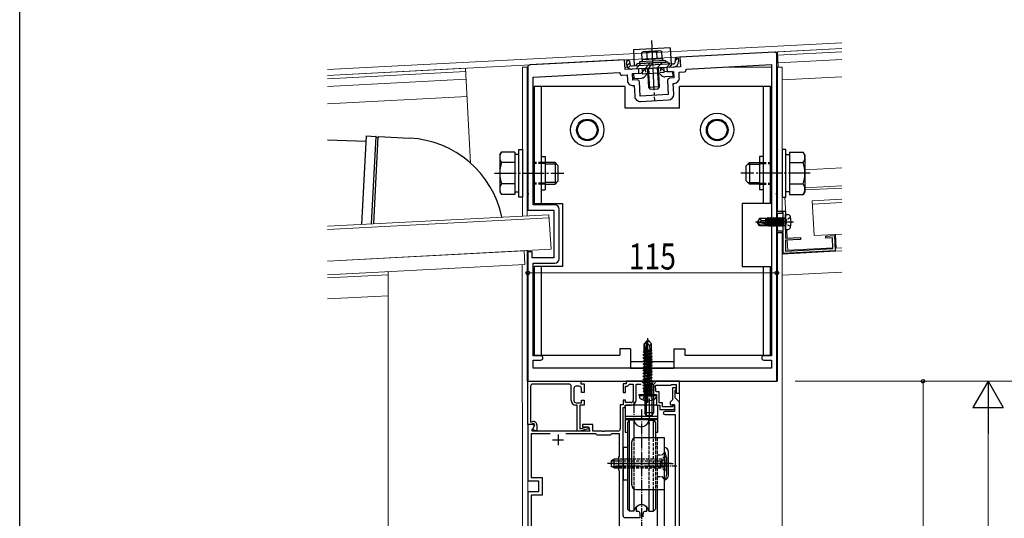
# Model space of a CAD drawing. Extents: x 0 to 990, y 0 to 1602.
# Drawn here: x 0 to 455, y 946 to 1176 of the extents above; entities that cross this region are included whole.
import ezdxf

# ---------------------------------------------------------------- set-up
doc = ezdxf.new("R2010")
doc.units = 0
doc.linetypes.add('YCENTER_1', pattern=[13, 10, -1, 1, -1])
doc.linetypes.add('YHIDDEN_1', pattern=[4, 3, -1])
for name, color, linetype, lineweight in [('YKK_11', 7, 'CONTINUOUS', 30), ('YKK_12', 2, 'CONTINUOUS', 13), ('YKK_13', 4, 'CONTINUOUS', 30), ('YKK_D', 6, 'CONTINUOUS', 13)]:
    doc.layers.add(name, color=color, linetype=linetype, lineweight=lineweight)
doc.layers.add('YKK_ZWAK', color=7, linetype='CONTINUOUS')
doc.styles.add('text-b', font='extslim2.shx', dxfattribs={"width": 0.8, "bigfont": 'extfont2.shx'})

msp = doc.modelspace()

# ---------------------------------------------------------------- linework, layer by layer
at = {"layer": 'YKK_11', "linetype": 'ByBlock', "lineweight": -2, "ltscale": 0.5}
for p, q in [((348.53, 1161.08), (304.86, 1158.79)), ((349.58, 1096.09), (349.58, 1160.08)), ((279.3, 1157.45), (235.53, 1155.16)), ((279.53, 1152.96), (279.3, 1157.45)), ((304.86, 1158.79), (305.1, 1154.3)), ((307.66, 1153.23), (347.08, 1155.29)), ((347.08, 1155.29), (347.08, 1020.93)), ((347.08, 1155.29), (347.08, 1020.93)), ((234.58, 1154.16), (234.58, 1096.09)), ((237.08, 1149.53), (277.1, 1151.63)), ((277.1, 1151.63), (277.13, 1151.13)), ((277.97, 1150.37), (280.46, 1150.5)), ((285.83, 1153.29), (279.53, 1152.96)), ((280.46, 1150.5), (280.6, 1148)), ((282.93, 1151.13), (285.93, 1151.29)), ((283.09, 1148.14), (282.93, 1151.13)), ((285.93, 1151.29), (285.83, 1153.29)), ((305.1, 1154.3), (298.81, 1153.97)), ((298.81, 1153.97), (298.91, 1151.97)), ((298.91, 1151.97), (301.91, 1152.13)), ((301.91, 1152.13), (302.07, 1149.13)), ((304.43, 1151.76), (306.93, 1151.89)), ((304.56, 1149.26), (304.43, 1151.76)), ((307.68, 1152.73), (307.66, 1153.23)), ((237.08, 1090.63), (237.08, 1149.53)), ((285.09, 1148.24), (283.09, 1148.14)), ((283.22, 1145.64), (283.72, 1145.67)), ((283.72, 1145.67), (283.98, 1140.67)), ((286.48, 1140.8), (286.14, 1147.29)), ((299.12, 1147.97), (299.46, 1141.48)), ((302.07, 1149.13), (300.07, 1149.03)), ((301.7, 1146.61), (302.2, 1146.63)), ((301.96, 1141.61), (301.7, 1146.61)), ((299.46, 1141.48), (286.48, 1140.8)), ((286.61, 1138.31), (299.59, 1138.99)), ((234.58, 1096.09), (234.7, 1095.91)), ((234.7, 1095.91), (234.7, 1095.36)), ((349.46, 1095.91), (349.58, 1096.09)), ((349.46, 1095.36), (349.46, 1095.91)), ((234.7, 1095.36), (234.58, 1095.18)), ((234.58, 1095.18), (234.58, 1088.13)), ((349.58, 1095.18), (349.46, 1095.36)), ((349.58, 1083.09), (349.58, 1095.18)), ((234.58, 1088.13), (246.58, 1088.13)), ((247.08, 1090.63), (237.08, 1090.63)), ((246.58, 1088.13), (246.58, 1066.13)), ((249.08, 1065.63), (249.08, 1088.63)), ((349.58, 1086.63), (349.58, 1087.63)), ((349.58, 1087.63), (353.58, 1087.63)), ((351.81, 1086.63), (349.58, 1086.63)), ((352.38, 1086.96), (351.81, 1086.63)), ((352.58, 1086.85), (352.38, 1086.96)), ((352.58, 1078.42), (352.58, 1086.85)), ((353.58, 1087.63), (353.58, 1083.09)), ((349.46, 1082.91), (349.58, 1083.09)), ((349.46, 1082.36), (349.46, 1082.91)), ((349.58, 1082.18), (349.46, 1082.36)), ((349.58, 1009.13), (349.58, 1082.18)), ((353.58, 1083.09), (353.46, 1082.91)), ((353.46, 1082.91), (353.46, 1082.36)), ((353.46, 1082.36), (353.58, 1082.18)), ((353.58, 1082.18), (353.58, 1075.2)), ((349.58, 1077.63), (349.58, 1078.63)), ((349.58, 1078.63), (351.81, 1078.63)), ((352.58, 1077.63), (349.58, 1077.63)), ((351.81, 1078.63), (352.38, 1078.3)), ((352.38, 1078.3), (352.58, 1078.42)), ((352.58, 1068.13), (352.58, 1077.63)), ((353.58, 1075.2), (360.58, 1075.56)), ((360.58, 1074.56), (353.58, 1074.19)), ((353.58, 1074.19), (353.58, 1069.19)), ((360.58, 1075.56), (360.58, 1074.56)), ((372.19, 1076.17), (376.18, 1076.38)), ((372.24, 1075.17), (372.19, 1076.17)), ((375.24, 1075.33), (372.24, 1075.17)), ((375.5, 1070.34), (375.24, 1075.33)), ((376.18, 1076.38), (376.55, 1069.39)), ((236.58, 1068.93), (234.58, 1068.93)), ((234.58, 1068.93), (234.58, 1009.13)), ((236.58, 1066.13), (236.58, 1068.93)), ((376.55, 1069.39), (352.58, 1068.13)), ((353.58, 1069.19), (375.5, 1070.34)), ((246.58, 1066.13), (236.58, 1066.13)), ((237.08, 1020.93), (237.08, 1063.63)), ((237.08, 1063.63), (247.08, 1063.63)), ((240.58, 1020.93), (237.08, 1020.93)), ((237.08, 1015.13), (237.08, 1018.93)), ((237.08, 1018.93), (240.58, 1018.93)), ((347.08, 1020.93), (343.58, 1020.93)), ((343.58, 1018.93), (347.08, 1018.93)), ((347.08, 1018.93), (347.08, 1015.13)), ((347.08, 1015.13), (237.08, 1015.13)), ((234.58, 1009.13), (349.58, 1009.13)), ((234.68, 1009.13), (259.08, 1009.13)), ((234.68, 989.13), (234.68, 1009.13)), ((235.88, 1006.83), (235.88, 990.22)), ((253.68, 1007.83), (236.88, 1007.83)), ((254.68, 1000.23), (254.68, 1006.83)), ((255.88, 1005.83), (255.88, 1000.23)), ((258.38, 1006.83), (256.88, 1006.83)), ((259.08, 1009.13), (259.08, 1007.93)), ((259.08, 1007.93), (260.58, 1007.93)), ((259.38, 1003.93), (259.38, 1005.83)), ((260.58, 1007.93), (260.58, 1003.93)), ((280.08, 1007.93), (278.58, 1007.93)), ((278.58, 1007.93), (278.58, 1003.93)), ((279.78, 1003.93), (279.78, 1006.93)), ((279.78, 1006.93), (280.6, 1006.93)), ((290.12, 1009.13), (280.08, 1009.13)), ((280.08, 1009.13), (280.08, 1007.93)), ((280.6, 1006.93), (281.09, 1007.33)), ((281.09, 1007.33), (281.58, 1007.73)), ((281.58, 1007.73), (283.28, 1007.73)), ((283.28, 1007.73), (283.28, 1000.33)), ((284.58, 1000.33), (284.58, 1007.83)), ((284.58, 1007.83), (286.9, 1007.83)), ((290.31, 1009.01), (290.12, 1009.13)), ((290.86, 1009.01), (290.31, 1009.01)), ((291.04, 1009.13), (290.86, 1009.01)), ((304.58, 1009.13), (291.04, 1009.13)), ((293.42, 1006.6), (293.87, 1007.33)), ((293.87, 1007.33), (300.58, 1007.33)), ((300.58, 1007.33), (300.88, 1007.63)), ((300.88, 1007.63), (303.08, 1007.63)), ((303.08, 1006.13), (301.38, 1006.13)), ((301.38, 1006.13), (301.38, 1000.53)), ((302.58, 1004.93), (302.78, 1005.13)), ((302.58, 1001.53), (302.58, 1004.93)), ((302.78, 1005.13), (303.08, 1005.43)), ((303.08, 1007.63), (303.08, 1003.63)), ((303.08, 1005.43), (303.08, 1006.13)), ((304.58, 1003.63), (304.58, 1009.13)), ((260.58, 1003.93), (259.38, 1003.93)), ((259.38, 999.23), (259.38, 1000.43)), ((259.38, 1000.43), (260.58, 1000.43)), ((260.58, 1000.43), (260.58, 998.13)), ((278.58, 1003.93), (279.78, 1003.93)), ((279.78, 1000.43), (278.58, 1000.43)), ((278.58, 1000.43), (278.58, 998.33)), ((279.78, 999.33), (279.78, 1000.43)), ((292.13, 1003.03), (293.98, 1003.03)), ((294.03, 1004.23), (293.73, 1004.58)), ((293.98, 1003.03), (293.98, 998.03)), ((295.18, 1004.23), (294.03, 1004.23)), ((295.18, 999.23), (295.18, 1004.23)), ((301.38, 1000.53), (300.38, 999.53)), ((304.58, 999.53), (302.58, 1001.53)), ((303.08, 1003.63), (304.58, 1003.63)), ((257.38, 998.13), (256.78, 998.13)), ((256.88, 999.23), (259.38, 999.23)), ((257.38, 986.13), (257.38, 998.13)), ((260.58, 998.13), (258.58, 998.13)), ((258.58, 998.13), (258.58, 987.16)), ((278.58, 998.33), (277.28, 998.33)), ((277.28, 998.33), (277.28, 987.13)), ((278.58, 971.59), (278.58, 997.03)), ((278.58, 997.03), (279.58, 997.03)), ((279.58, 997.03), (279.58, 998.03)), ((279.58, 998.03), (282.28, 998.03)), ((282.28, 999.33), (279.78, 999.33)), ((293.98, 998.03), (295.58, 998.03)), ((296.78, 999.23), (295.18, 999.23)), ((295.58, 998.03), (295.58, 996.13)), ((295.58, 996.13), (302.38, 996.13)), ((296.78, 997.33), (296.78, 999.23)), ((301.38, 997.33), (296.78, 997.33)), ((300.38, 999.53), (300.38, 998.33)), ((300.38, 998.33), (302.38, 998.33)), ((302.38, 998.33), (301.38, 998.33)), ((301.38, 998.33), (301.38, 997.33)), ((302.38, 998.33), (302.38, 995.23)), ((302.38, 996.13), (302.38, 998.33)), ((304.58, 836.63), (304.58, 999.53)), ((302.38, 995.23), (297.89, 995.23)), ((297.89, 993.73), (302.58, 993.73)), ((302.58, 993.73), (302.58, 854.3)), ((237.29, 989.13), (234.58, 989.13)), ((234.58, 989.13), (234.58, 963.13)), ((235.68, 989.13), (234.68, 989.13)), ((237.37, 989.58), (235.68, 989.13)), ((235.88, 990.22), (236.89, 990.49)), ((236.41, 986.47), (237.62, 988.57)), ((236.86, 987.25), (237.85, 988.96)), ((237.78, 986.33), (236.86, 987.25)), ((237.62, 988.57), (237.29, 989.13)), ((237.85, 988.96), (237.37, 989.58)), ((238.78, 989.04), (238.78, 986.33)), ((258.58, 987.16), (262.15, 988.12)), ((262.41, 987.15), (258.62, 986.13)), ((264.58, 989.13), (259.78, 989.13)), ((259.78, 989.13), (259.78, 988.13)), ((259.78, 988.13), (262.65, 988.13)), ((262.15, 988.12), (262.78, 987.63)), ((262.78, 987.63), (262.41, 987.15)), ((262.65, 988.13), (263.18, 986.13)), ((264.58, 986.13), (264.58, 989.13)), ((244.95, 984.93), (236.18, 984.93)), ((244.95, 984.93), (236.18, 984.93)), ((236.18, 984.93), (236.18, 964.73)), ((236.61, 986.13), (236.41, 986.47)), ((263.18, 986.13), (236.61, 986.13)), ((238.78, 986.33), (237.78, 986.33)), ((265.98, 984.93), (252.21, 984.93)), ((258.62, 986.13), (257.38, 986.13)), ((269.12, 986.13), (264.58, 986.13)), ((266.58, 984.33), (265.98, 984.93)), ((272.58, 984.33), (266.58, 984.33)), ((269.31, 986.01), (269.12, 986.13)), ((269.86, 986.01), (269.31, 986.01)), ((270.04, 986.13), (269.86, 986.01)), ((276.28, 986.13), (270.04, 986.13)), ((273.18, 984.93), (272.58, 984.33)), ((276.98, 984.93), (273.18, 984.93)), ((276.98, 974.53), (276.98, 984.93)), ((276.58, 974.13), (276.98, 974.53)), ((276.58, 968.13), (276.58, 974.13)), ((278.46, 971.41), (278.58, 971.59)), ((278.46, 970.86), (278.46, 971.41)), ((278.58, 970.68), (278.46, 970.86)), ((278.58, 947.13), (278.58, 970.68)), ((236.18, 964.73), (241.18, 964.73)), ((241.18, 964.73), (241.18, 956.53)), ((276.98, 967.73), (276.58, 968.13)), ((276.98, 941.33), (276.98, 967.73)), ((234.58, 963.13), (239.58, 963.13)), ((239.58, 963.13), (239.58, 958.13)), ((239.58, 958.13), (234.58, 958.13)), ((234.58, 958.13), (234.58, 834.13)), ((241.18, 956.53), (236.18, 956.53)), ((236.18, 956.53), (236.18, 852.33)), ((284.64, 950.87), (284.58, 950.7)), ((284.58, 950.7), (284.58, 949.13)), ((289.58, 950.7), (289.53, 950.87)), ((289.58, 949.13), (289.58, 950.7)), ((286.33, 946.13), (279.58, 946.13)), ((284.58, 949.13), (285.33, 949.13)), ((286.33, 948.13), (286.33, 946.13)), ((287.83, 946.63), (287.83, 948.13)), ((288.83, 949.13), (289.58, 949.13))]:
    msp.add_line(p, q, dxfattribs=at)
at = {"layer": 'YKK_11'}
for p, q in [((304.28, 1009.13), (280.28, 1009.13)), ((304.28, 1009.13), (280.28, 1009.13)), ((288.31, 1003.03), (289.03, 1003.03)), ((288.31, 1003.03), (289.03, 1003.03)), ((292.13, 1003.03), (292.78, 1003.03)), ((292.13, 1003.03), (292.78, 1003.03)), ((279.58, 997.33), (279.58, 997.73)), ((279.88, 998.03), (282.28, 998.03))]:
    msp.add_line(p, q, dxfattribs=at)
at = {"layer": 'YKK_11', "ltscale": 0.5}
for p, q in [((288.08, 1005.13), (293.08, 1005.13)), ((290.58, 1007.63), (290.58, 1002.63)), ((246.08, 982.13), (251.08, 982.13)), ((248.58, 984.63), (248.58, 979.63))]:
    msp.add_line(p, q, dxfattribs=at)
at = {"layer": 'YKK_11', "linetype": 'ByBlock', "lineweight": -2, "ltscale": 0.5}
for centre, radius, start, end in [((348.58, 1160.08), 1, 0, 93), ((235.58, 1154.16), 1, 93, 180), ((277.93, 1151.17), 0.8, 183, 273), ((306.89, 1152.69), 0.8, 273, 3), ((283.09, 1148.14), 2.5, 183, 273), ((285.14, 1147.24), 1, 3, 93), ((300.12, 1148.03), 1, 93, 183), ((302.07, 1149.13), 2.5, 273, 3), ((299.46, 1141.48), 2.5, 273, 3), ((286.48, 1140.8), 2.5, 183, 273), ((247.08, 1088.63), 2, 0, 90), ((247.08, 1065.63), 2, 270, 360), ((240.58, 1019.93), 1, 270, 90), ((343.58, 1019.93), 1, 90, 270), ((236.88, 1006.83), 1, 90, 180), ((253.68, 1006.83), 1, 0, 90), ((256.88, 1005.83), 1, 90, 180), ((258.38, 1005.83), 1, 0, 90), ((290.58, 1005.13), 3.2, 350.1291, 27.3522), ((256.78, 1000.23), 2.1, 180, 270), ((256.88, 1000.23), 1, 180, 270), ((282.28, 1000.33), 1, 270, 360), ((282.28, 1000.33), 2.3, 270, 360), ((297.89, 994.48), 0.75, 90, 270), ((237.28, 989.04), 1.5, 359.9995, 104.99), ((276.28, 987.13), 1, 270, 360), ((287.08, 949.13), 3, 35.431, 144.569), ((279.58, 947.13), 1, 180, 270), ((285.33, 948.13), 1, 0, 90), ((288.83, 948.13), 1, 90, 180)]:
    msp.add_arc(centre, radius, start, end, dxfattribs=at)
at = {"layer": 'YKK_11'}
msp.add_arc((279.88, 997.73), 0.3, 90, 180, dxfattribs=at)
at = {"layer": 'YKK_12'}
for p, q in [((142.08, 1152.96), (379.58, 1165.41)), ((142.08, 1150.26), (379.58, 1162.71)), ((379.58, 1162.71), (349.84, 1161.15)), ((349.84, 1161.15), (350.2, 1154.13)), ((379.58, 1161.2), (349.91, 1159.65)), ((379.58, 1157.7), (350.1, 1156.15)), ((205.91, 1153.6), (142.08, 1150.26)), ((205.99, 1152.11), (142.08, 1148.76)), ((208.21, 1109.78), (205.91, 1153.6)), ((232.08, 1085.38), (232.08, 1154.13)), ((232.08, 1154.13), (234.58, 1154.13)), ((234.28, 1085.5), (234.28, 1154.13)), ((279.47, 1154.13), (280.69, 1154.13)), ((324.93, 1154.13), (347.08, 1154.13)), ((349.58, 1154.13), (352.08, 1154.13)), ((349.88, 1154.13), (349.88, 1087.63)), ((352.08, 1154.13), (352.08, 1087.63)), ((206.18, 1148.61), (142.08, 1145.25)), ((352.08, 1148.25), (379.58, 1149.69)), ((142.08, 1137.24), (206.59, 1140.62)), ((352.08, 1106.11), (352.08, 1097.79)), ((362.48, 1106.73), (379.58, 1107.63)), ((379.58, 1099.32), (362.48, 1098.42)), ((379.58, 1098.32), (362.48, 1097.42)), ((353.35, 1094.13), (353.77, 1086.12)), ((365.96, 1092.4), (379.58, 1093.11)), ((365.96, 1092.4), (366.79, 1076.42)), ((366.03, 1090.9), (379.58, 1091.61)), ((349.88, 1086.63), (349.88, 1078.63)), ((142.08, 1080.66), (244.37, 1086.02)), ((142.08, 1079.16), (244.46, 1084.53)), ((244.37, 1086.02), (245.34, 1070.05)), ((349.88, 1077.63), (349.88, 1009.13)), ((352.08, 1077.63), (352.08, 643.13)), ((354.13, 1079.18), (354.34, 1075.24)), ((354.39, 1074.24), (354.63, 1069.57)), ((366.79, 1076.42), (379.58, 1077.09)), ((376.65, 1076.93), (379.58, 1077.09)), ((376.99, 1070.54), (376.65, 1076.93)), ((142.08, 1064.64), (245.34, 1070.05)), ((142.08, 1064.64), (232.86, 1069.4)), ((233.19, 1063.01), (232.86, 1069.4)), ((234.28, 1009.13), (234.28, 1069.48)), ((352.08, 1067.84), (379.58, 1069.28)), ((375.48, 1070.66), (354.63, 1069.57)), ((376.98, 1070.74), (376.48, 1070.72)), ((376.48, 1070.62), (376.98, 1070.64)), ((376.99, 1070.54), (379.58, 1070.68)), ((142.08, 1058.23), (233.19, 1063.01)), ((170.24, 643.13), (170.08, 1059.7)), ((232.2, 643.13), (232.06, 1062.95)), ((352.08, 1058.12), (379.58, 1059.56)), ((142.08, 1056.83), (170.08, 1058.3)), ((170.08, 1048.58), (142.08, 1047.12)), ((234.28, 1009.13), (349.88, 1009.13)), ((234.58, 1009.13), (304.58, 1009.13)), ((234.58, 1009.13), (234.58, 643.13)), ((304.58, 1009.13), (304.58, 833.63))]:
    msp.add_line(p, q, dxfattribs=at)
at = {"layer": 'YKK_13', "linetype": 'YCENTER_1'}
for p, q in [((291.65, 1166.41), (293.09, 1138.95)), ((286.15, 1156.61), (286.19, 1155.81)), ((298.14, 1157.24), (298.18, 1156.44)), ((219.18, 1105.13), (251.18, 1105.13)), ((364.98, 1105.13), (332.98, 1105.13)), ((290.58, 1014.13), (290.58, 988.13))]:
    msp.add_line(p, q, dxfattribs=at)
at = {"layer": 'YKK_13'}
for p, q in [((300.33, 1163.06), (283.36, 1162.17)), ((283.36, 1162.17), (283.75, 1154.68)), ((287.91, 1161.21), (287.31, 1160.82)), ((287.48, 1157.68), (287.31, 1160.82)), ((295.9, 1161.62), (287.91, 1161.21)), ((289.79, 1157.8), (289.62, 1160.94)), ((294.4, 1158.04), (294.23, 1161.18)), ((295.9, 1161.62), (296.54, 1161.3)), ((296.7, 1158.16), (296.54, 1161.3)), ((300.33, 1163.06), (300.73, 1155.57)), ((281.62, 1157.07), (280.12, 1156.99)), ((280.12, 1156.99), (280.2, 1155.49)), ((280.39, 1154.66), (281.67, 1156.08)), ((280.98, 1153.81), (281.98, 1154.93)), ((281.62, 1157.07), (281.7, 1155.57)), ((301.73, 1155.62), (282.75, 1154.63)), ((284.78, 1155.29), (284.25, 1154.71)), ((284.48, 1153.22), (286.84, 1155.84)), ((285.82, 1155.79), (298.56, 1156.46)), ((287.48, 1157.68), (296.7, 1158.16)), ((288.72, 1153.44), (291.08, 1156.06)), ((290.13, 1153.51), (292.49, 1156.14)), ((294.36, 1153.73), (296.73, 1156.36)), ((298.6, 1153.96), (300.02, 1155.53)), ((299.64, 1156.07), (300.23, 1155.54)), ((300.01, 1154.03), (301.43, 1155.61)), ((304.09, 1158.25), (302.59, 1158.17)), ((302.59, 1158.17), (302.67, 1156.67)), ((302.66, 1156.96), (303.8, 1158.23)), ((304.09, 1158.25), (304.17, 1156.75)), ((301.8, 1154.12), (282.83, 1153.13)), ((283.43, 1151.16), (286.93, 1151.34)), ((283.43, 1151.16), (283.55, 1148.86)), ((288.82, 1153.44), (286.93, 1151.34)), ((287.32, 1153.36), (297.31, 1153.89)), ((287.32, 1153.36), (287.38, 1152.37)), ((288.64, 1149.8), (289.89, 1151.2)), ((289.39, 1151.17), (295.48, 1151.49)), ((289.82, 1153.5), (290.28, 1144.71)), ((290.25, 1153.52), (290.73, 1144.3)), ((294.38, 1153.73), (294.87, 1144.52)), ((294.81, 1153.76), (295.27, 1144.97)), ((296.38, 1150.21), (294.98, 1151.46)), ((295.81, 1153.81), (297.91, 1151.92)), ((297.31, 1153.89), (297.36, 1152.89)), ((301.41, 1152.1), (297.91, 1151.92)), ((301.41, 1152.1), (301.53, 1149.8)), ((283.55, 1148.86), (287.05, 1149.04)), ((301.53, 1149.8), (298.03, 1149.62)), ((237.58, 1145.13), (237.58, 1091.13)), ((279.58, 1145.13), (237.58, 1145.13)), ((240.78, 1145.13), (240.78, 1091.13)), ((279.58, 1135.13), (279.58, 1145.13)), ((295.27, 1144.97), (290.28, 1144.71)), ((290.28, 1144.71), (291.23, 1143.86)), ((294.42, 1144.02), (291.23, 1143.86)), ((295.27, 1144.97), (294.42, 1144.02)), ((346.58, 1145.13), (304.58, 1145.13)), ((304.58, 1135.13), (304.58, 1145.13)), ((343.38, 1091.13), (343.38, 1145.13)), ((346.58, 1091.13), (346.58, 1145.13)), ((304.58, 1135.13), (279.58, 1135.13)), ((142.08, 1120.63), (159.96, 1120.01)), ((157.94, 1081.5), (160.08, 1122.4)), ((160.08, 1122.4), (164.4, 1122.17)), ((165.74, 1122.1), (180.05, 1121.35)), ((221.68, 1113.63), (222.44, 1114.95)), ((228.68, 1114.95), (222.44, 1114.95)), ((228.68, 1114.95), (228.68, 1095.32)), ((230.48, 1094.13), (230.48, 1116.13)), ((230.48, 1116.13), (232.08, 1116.13)), ((232.08, 1116.13), (232.08, 1094.13)), ((353.68, 1116.13), (352.08, 1116.13)), ((352.08, 1116.13), (352.08, 1094.13)), ((353.68, 1094.13), (353.68, 1116.13)), ((355.48, 1114.95), (361.72, 1114.95)), ((355.48, 1114.95), (355.48, 1095.32)), ((362.48, 1113.63), (361.72, 1114.95)), ((221.68, 1113.63), (221.68, 1096.63)), ((228.68, 1110.04), (222.44, 1110.04)), ((230.48, 1113.73), (228.68, 1113.73)), ((228.68, 1113.73), (228.68, 1096.53)), ((230.48, 1096.53), (230.48, 1113.73)), ((240.78, 1112.83), (242.58, 1112.83)), ((242.58, 1112.83), (242.58, 1097.43)), ((247.18, 1110.13), (242.58, 1110.13)), ((247.99, 1109.32), (242.58, 1109.32)), ((247.18, 1110.13), (247.18, 1100.13)), ((247.18, 1110.13), (248.68, 1108.63)), ((336.98, 1110.13), (335.48, 1108.63)), ((336.17, 1109.32), (341.58, 1109.32)), ((336.98, 1110.13), (341.58, 1110.13)), ((336.98, 1110.13), (336.98, 1100.13)), ((343.38, 1112.83), (341.58, 1112.83)), ((341.58, 1112.83), (341.58, 1097.43)), ((353.68, 1113.73), (355.48, 1113.73)), ((353.68, 1096.53), (353.68, 1113.73)), ((355.48, 1113.73), (355.48, 1096.53)), ((355.48, 1110.04), (361.72, 1110.04)), ((362.48, 1113.63), (362.48, 1096.63)), ((248.68, 1101.63), (248.68, 1108.63)), ((335.48, 1101.63), (335.48, 1108.63)), ((228.68, 1100.23), (222.44, 1100.23)), ((247.99, 1100.94), (242.58, 1100.94)), ((247.18, 1100.13), (248.68, 1101.63)), ((336.98, 1100.13), (335.48, 1101.63)), ((336.17, 1100.94), (341.58, 1100.94)), ((355.48, 1100.23), (361.72, 1100.23)), ((221.68, 1096.63), (222.44, 1095.32)), ((228.68, 1096.53), (230.48, 1096.53)), ((240.78, 1097.43), (242.58, 1097.43)), ((242.58, 1100.13), (247.18, 1100.13)), ((341.58, 1100.13), (336.98, 1100.13)), ((343.38, 1097.43), (341.58, 1097.43)), ((355.48, 1096.53), (353.68, 1096.53)), ((362.48, 1096.63), (361.72, 1095.32)), ((228.68, 1095.32), (222.44, 1095.32)), ((232.08, 1094.13), (230.48, 1094.13)), ((237.58, 1091.13), (250.58, 1091.13)), ((250.58, 1091.13), (250.58, 1062.13)), ((346.58, 1091.13), (333.58, 1091.13)), ((333.58, 1091.13), (333.58, 1062.13)), ((352.08, 1094.13), (353.68, 1094.13)), ((355.48, 1095.32), (361.72, 1095.32)), ((341.63, 1084.33), (340.58, 1082.78)), ((340.58, 1082.48), (340.58, 1082.78)), ((340.58, 1082.78), (340.58, 1082.48)), ((342.09, 1082.63), (340.58, 1082.78)), ((342.09, 1082.63), (340.58, 1082.63)), ((341.63, 1080.93), (340.58, 1082.48)), ((340.94, 1082.48), (340.58, 1082.48)), ((346.19, 1081.29), (340.94, 1082.48)), ((341.79, 1081.23), (340.94, 1082.48)), ((344.48, 1084.33), (341.63, 1084.33)), ((342.48, 1083.33), (341.63, 1084.33)), ((341.98, 1082.63), (342.48, 1083.33)), ((346.09, 1081.72), (342.09, 1082.63)), ((342.48, 1083.33), (344.48, 1083.53)), ((344.48, 1082.09), (344.48, 1084.33)), ((344.48, 1084.23), (344.88, 1084.23)), ((345.09, 1084.61), (344.88, 1084.23)), ((345.39, 1081.88), (344.88, 1084.23)), ((345.09, 1084.61), (345.58, 1081.84)), ((345.27, 1084.61), (345.09, 1084.61)), ((345.27, 1084.61), (345.49, 1084.23)), ((345.77, 1081.8), (345.27, 1084.61)), ((345.49, 1084.23), (346.03, 1081.74)), ((345.49, 1084.23), (345.58, 1084.23)), ((345.79, 1084.61), (345.58, 1084.23)), ((346.13, 1081.71), (345.58, 1084.23)), ((345.97, 1084.61), (345.79, 1084.61)), ((345.79, 1084.61), (346.49, 1080.65)), ((345.97, 1084.61), (346.19, 1084.23)), ((346.67, 1080.65), (345.97, 1084.61)), ((346.19, 1084.23), (346.28, 1084.23)), ((346.19, 1084.23), (346.89, 1081.03)), ((346.49, 1084.61), (346.28, 1084.23)), ((346.98, 1081.03), (346.28, 1084.23)), ((346.67, 1084.61), (346.49, 1084.61)), ((346.49, 1084.61), (347.19, 1080.65)), ((346.67, 1084.61), (346.89, 1084.23)), ((347.37, 1080.65), (346.67, 1084.61)), ((346.89, 1084.23), (346.98, 1084.23)), ((346.89, 1084.23), (347.59, 1081.03)), ((347.19, 1084.61), (346.98, 1084.23)), ((347.68, 1081.03), (346.98, 1084.23)), ((347.37, 1084.61), (347.19, 1084.61)), ((347.19, 1084.61), (347.89, 1080.65)), ((347.37, 1084.61), (347.59, 1084.23)), ((348.07, 1080.65), (347.37, 1084.61)), ((347.59, 1084.23), (347.68, 1084.23)), ((347.59, 1084.23), (348.29, 1081.03)), ((347.89, 1084.61), (347.68, 1084.23)), ((348.38, 1081.03), (347.68, 1084.23)), ((348.07, 1084.61), (347.89, 1084.61)), ((347.89, 1084.61), (348.59, 1080.65)), ((348.07, 1084.61), (348.29, 1084.23)), ((348.77, 1080.65), (348.07, 1084.61)), ((348.29, 1084.23), (348.38, 1084.23)), ((348.29, 1084.23), (348.99, 1081.03)), ((348.59, 1084.61), (348.38, 1084.23)), ((349.08, 1081.03), (348.38, 1084.23)), ((348.77, 1084.61), (348.59, 1084.61)), ((348.59, 1084.61), (349.29, 1080.65)), ((348.77, 1084.61), (348.99, 1084.23)), ((349.47, 1080.65), (348.77, 1084.61)), ((348.99, 1084.23), (349.08, 1084.23)), ((348.99, 1084.23), (349.69, 1081.03)), ((349.29, 1084.61), (349.08, 1084.23)), ((349.78, 1081.03), (349.08, 1084.23)), ((349.47, 1084.61), (349.29, 1084.61)), ((349.29, 1084.61), (349.99, 1080.65)), ((349.47, 1084.61), (349.69, 1084.23)), ((350.17, 1080.65), (349.47, 1084.61)), ((349.69, 1084.23), (349.78, 1084.23)), ((349.69, 1084.23), (350.39, 1081.03)), ((349.99, 1084.61), (349.78, 1084.23)), ((350.48, 1081.03), (349.78, 1084.23)), ((350.17, 1084.61), (349.99, 1084.61)), ((349.99, 1084.61), (350.69, 1080.65)), ((350.17, 1084.61), (350.39, 1084.23)), ((350.87, 1080.65), (350.17, 1084.61)), ((350.39, 1084.23), (350.48, 1084.23)), ((350.39, 1084.23), (351.09, 1081.03)), ((350.69, 1084.61), (350.48, 1084.23)), ((351.18, 1081.03), (350.48, 1084.23)), ((350.87, 1084.61), (350.69, 1084.61)), ((350.69, 1084.61), (351.39, 1080.65)), ((351.57, 1080.65), (350.87, 1084.61)), ((350.87, 1084.61), (351.09, 1084.23)), ((351.09, 1084.23), (351.79, 1081.03)), ((351.09, 1084.23), (351.18, 1084.23)), ((351.39, 1084.61), (351.18, 1084.23)), ((351.88, 1081.03), (351.18, 1084.23)), ((351.39, 1084.61), (352.09, 1080.65)), ((351.57, 1084.61), (351.39, 1084.61)), ((352.27, 1080.65), (351.57, 1084.61)), ((351.57, 1084.61), (351.79, 1084.23)), ((351.79, 1084.23), (352.49, 1081.03)), ((351.79, 1084.23), (351.88, 1084.23)), ((352.09, 1084.61), (351.88, 1084.23)), ((352.58, 1081.03), (351.88, 1084.23)), ((352.09, 1084.61), (352.79, 1080.65)), ((352.27, 1084.61), (352.09, 1084.61)), ((352.88, 1081.15), (352.27, 1084.61)), ((352.27, 1084.61), (352.49, 1084.23)), ((352.49, 1084.23), (352.88, 1082.43)), ((352.49, 1084.23), (352.58, 1084.23)), ((352.79, 1084.61), (352.58, 1084.23)), ((352.88, 1082.83), (352.58, 1084.23)), ((352.88, 1084.61), (352.79, 1084.61)), ((352.79, 1084.61), (352.88, 1084.12)), ((352.88, 1080.65), (352.88, 1084.61)), ((353.08, 1084.36), (352.88, 1084.36)), ((353.58, 1086.13), (354.7, 1086.04)), ((353.58, 1079.13), (353.58, 1086.13)), ((341.63, 1080.93), (341.79, 1081.23)), ((344.48, 1080.93), (341.63, 1080.93)), ((346.03, 1081.23), (341.79, 1081.23)), ((344.48, 1080.93), (344.48, 1081.23)), ((344.48, 1081.03), (345.58, 1081.03)), ((345.58, 1081.03), (345.53, 1081.23)), ((345.79, 1080.65), (345.58, 1081.03)), ((345.69, 1081.23), (345.79, 1080.65)), ((345.97, 1080.65), (345.79, 1080.65)), ((345.97, 1080.65), (345.87, 1081.23)), ((345.97, 1080.65), (346.19, 1081.03)), ((346.14, 1081.26), (346.19, 1081.03)), ((346.19, 1081.03), (346.28, 1081.03)), ((346.28, 1081.03), (346.21, 1081.31)), ((346.49, 1080.65), (346.28, 1081.03)), ((346.67, 1080.65), (346.49, 1080.65)), ((346.67, 1080.65), (346.89, 1081.03)), ((346.89, 1081.03), (346.98, 1081.03)), ((347.19, 1080.65), (346.98, 1081.03)), ((347.37, 1080.65), (347.19, 1080.65)), ((347.37, 1080.65), (347.59, 1081.03)), ((347.59, 1081.03), (347.68, 1081.03)), ((347.89, 1080.65), (347.68, 1081.03)), ((348.07, 1080.65), (347.89, 1080.65)), ((348.07, 1080.65), (348.29, 1081.03)), ((348.29, 1081.03), (348.38, 1081.03)), ((348.59, 1080.65), (348.38, 1081.03)), ((348.77, 1080.65), (348.59, 1080.65)), ((348.77, 1080.65), (348.99, 1081.03)), ((348.99, 1081.03), (349.08, 1081.03)), ((349.29, 1080.65), (349.08, 1081.03)), ((349.47, 1080.65), (349.29, 1080.65)), ((349.47, 1080.65), (349.69, 1081.03)), ((349.69, 1081.03), (349.78, 1081.03)), ((349.99, 1080.65), (349.78, 1081.03)), ((350.17, 1080.65), (349.99, 1080.65)), ((350.17, 1080.65), (350.39, 1081.03)), ((350.39, 1081.03), (350.48, 1081.03)), ((350.69, 1080.65), (350.48, 1081.03)), ((350.87, 1080.65), (350.69, 1080.65)), ((350.87, 1080.65), (351.09, 1081.03)), ((351.09, 1081.03), (351.18, 1081.03)), ((351.39, 1080.65), (351.18, 1081.03)), ((351.57, 1080.65), (351.39, 1080.65)), ((351.57, 1080.65), (351.79, 1081.03)), ((351.79, 1081.03), (351.88, 1081.03)), ((352.09, 1080.65), (351.88, 1081.03)), ((352.27, 1080.65), (352.09, 1080.65)), ((352.27, 1080.65), (352.49, 1081.03)), ((352.49, 1081.03), (352.58, 1081.03)), ((352.79, 1080.65), (352.58, 1081.03)), ((352.88, 1080.65), (352.79, 1080.65)), ((353.08, 1080.9), (352.88, 1080.9)), ((353.58, 1079.13), (354.7, 1079.23)), ((237.58, 1062.13), (237.58, 1021.13)), ((250.58, 1062.13), (237.58, 1062.13)), ((240.78, 1062.13), (240.78, 1021.13)), ((333.58, 1062.13), (346.58, 1062.13)), ((343.38, 1021.13), (343.38, 1062.13)), ((346.58, 1021.13), (346.58, 1062.13)), ((289.83, 1028.03), (288.28, 1026.48)), ((288.58, 1026.36), (289.83, 1027.61)), ((288.65, 1021.91), (289.83, 1027.61)), ((290.13, 1028.03), (289.83, 1028.03)), ((289.83, 1027.61), (289.83, 1028.03)), ((289.98, 999.13), (289.98, 1029.03)), ((289.98, 1026.41), (289.98, 1028.03)), ((289.98, 1026.41), (290.13, 1028.03)), ((290.13, 1028.03), (291.68, 1026.48)), ((282.08, 1024.13), (277.08, 1024.13)), ((277.08, 1024.13), (277.08, 1021.13)), ((282.08, 1024.13), (282.08, 1015.13)), ((287.98, 1022.74), (288.43, 1023)), ((287.98, 1022.74), (288.28, 1022.91)), ((288.28, 1022.91), (288.28, 1026.48)), ((288.28, 1026.48), (288.58, 1026.36)), ((288.28, 1023.63), (288.58, 1023.63)), ((288.43, 1023), (288.58, 1023.03)), ((288.58, 1022.08), (288.58, 1026.36)), ((289.07, 1022.03), (289.98, 1026.41)), ((289.16, 1022.43), (291.53, 1022.97)), ((289.22, 1022.73), (291.88, 1023.17)), ((289.27, 1022.99), (291.68, 1023.46)), ((289.32, 1023.2), (291.23, 1023.63)), ((289.41, 1023.63), (291.68, 1023.63)), ((289.98, 1026.41), (290.72, 1025.68)), ((290.72, 1025.68), (291.68, 1026.48)), ((290.72, 1025.68), (290.88, 1023.63)), ((291.88, 1023.17), (291.53, 1022.97)), ((291.53, 1022.3), (291.53, 1022.97)), ((291.68, 1023.28), (291.68, 1026.48)), ((291.88, 1023.17), (291.68, 1023.28)), ((302.08, 1024.13), (302.08, 1015.13)), ((302.08, 1024.13), (307.08, 1024.13)), ((307.08, 1024.13), (307.08, 1021.13)), ((237.58, 1021.13), (277.08, 1021.13)), ((282.08, 1018.33), (302.08, 1018.33)), ((292.08, 1021.98), (287.88, 1021.28)), ((287.88, 1021.18), (292.08, 1021.88)), ((287.88, 1021.28), (288.43, 1021.6)), ((287.88, 1021.18), (287.88, 1021.28)), ((287.88, 1021.18), (288.43, 1020.87)), ((292.08, 1020.58), (287.88, 1019.88)), ((287.88, 1019.78), (292.08, 1020.48)), ((287.88, 1019.88), (288.43, 1020.2)), ((287.88, 1019.78), (287.88, 1019.88)), ((287.88, 1019.78), (288.43, 1019.47)), ((292.08, 1019.18), (287.88, 1018.48)), ((287.88, 1018.38), (292.08, 1019.08)), ((287.88, 1018.48), (288.43, 1018.8)), ((287.88, 1018.38), (287.88, 1018.48)), ((287.88, 1018.38), (288.43, 1018.07)), ((287.98, 1022.74), (288.58, 1022.86)), ((287.98, 1022.53), (287.98, 1022.74)), ((287.98, 1022.53), (288.58, 1022.62)), ((287.98, 1022.53), (288.43, 1022.27)), ((291.53, 1022.3), (288.43, 1021.6)), ((288.43, 1022.27), (288.58, 1022.3)), ((288.43, 1021.6), (288.43, 1022.27)), ((288.43, 1020.87), (291.53, 1021.57)), ((291.53, 1020.9), (288.43, 1020.2)), ((288.43, 1020.2), (288.43, 1020.87)), ((288.43, 1019.47), (291.53, 1020.17)), ((291.53, 1019.5), (288.43, 1018.8)), ((288.43, 1018.8), (288.43, 1019.47)), ((288.43, 1018.07), (291.53, 1018.77)), ((292.08, 1021.98), (291.53, 1022.3)), ((292.08, 1021.88), (291.53, 1021.57)), ((291.53, 1020.9), (291.53, 1021.57)), ((292.08, 1020.58), (291.53, 1020.9)), ((292.08, 1020.48), (291.53, 1020.17)), ((291.53, 1019.5), (291.53, 1020.17)), ((292.08, 1019.18), (291.53, 1019.5)), ((292.08, 1019.08), (291.53, 1018.77)), ((291.53, 1018.1), (291.53, 1018.77)), ((292.08, 1021.88), (292.08, 1021.98)), ((292.08, 1020.48), (292.08, 1020.58)), ((292.08, 1019.08), (292.08, 1019.18)), ((307.08, 1021.13), (346.58, 1021.13)), ((282.08, 1015.13), (302.08, 1015.13)), ((292.08, 1017.78), (287.88, 1017.08)), ((287.88, 1016.98), (292.08, 1017.68)), ((287.88, 1017.08), (288.43, 1017.4)), ((287.88, 1016.98), (287.88, 1017.08)), ((287.88, 1016.98), (288.43, 1016.67)), ((292.08, 1016.38), (287.88, 1015.68)), ((287.88, 1015.58), (292.08, 1016.28)), ((287.88, 1015.68), (288.43, 1016)), ((287.88, 1015.58), (287.88, 1015.68)), ((287.88, 1015.58), (288.43, 1015.27)), ((292.08, 1014.98), (287.88, 1014.28)), ((287.88, 1014.18), (292.08, 1014.88)), ((287.88, 1014.28), (288.43, 1014.6)), ((287.88, 1014.18), (287.88, 1014.28)), ((287.88, 1014.18), (288.43, 1013.87)), ((291.53, 1018.1), (288.43, 1017.4)), ((288.43, 1017.4), (288.43, 1018.07)), ((288.43, 1016.67), (291.53, 1017.37)), ((291.53, 1016.7), (288.43, 1016)), ((288.43, 1016), (288.43, 1016.67)), ((288.43, 1015.27), (291.53, 1015.97)), ((291.53, 1015.3), (288.43, 1014.6)), ((288.43, 1014.6), (288.43, 1015.27)), ((288.43, 1013.87), (291.53, 1014.57)), ((291.53, 1013.9), (288.43, 1013.2)), ((288.43, 1013.2), (288.43, 1013.87)), ((292.08, 1017.78), (291.53, 1018.1)), ((292.08, 1017.68), (291.53, 1017.37)), ((291.53, 1016.7), (291.53, 1017.37)), ((292.08, 1016.38), (291.53, 1016.7)), ((292.08, 1016.28), (291.53, 1015.97)), ((291.53, 1015.3), (291.53, 1015.97)), ((292.08, 1014.98), (291.53, 1015.3)), ((292.08, 1014.88), (291.53, 1014.57)), ((291.53, 1013.9), (291.53, 1014.57)), ((292.08, 1013.58), (291.53, 1013.9)), ((292.08, 1017.68), (292.08, 1017.78)), ((292.08, 1016.28), (292.08, 1016.38)), ((292.08, 1014.88), (292.08, 1014.98)), ((292.08, 1013.58), (287.88, 1012.88)), ((287.88, 1012.78), (292.08, 1013.48)), ((287.88, 1012.88), (288.43, 1013.2)), ((287.88, 1012.78), (287.88, 1012.88)), ((287.88, 1012.78), (288.43, 1012.47)), ((287.88, 1011.48), (292.08, 1012.18)), ((292.08, 1012.08), (287.88, 1011.38)), ((287.88, 1011.48), (288.43, 1011.8)), ((287.88, 1011.38), (287.88, 1011.48)), ((287.88, 1011.38), (288.43, 1011.07)), ((287.88, 1010.08), (292.08, 1010.78)), ((292.08, 1010.68), (287.88, 1009.98)), ((287.88, 1010.08), (288.43, 1010.4)), ((287.88, 1009.98), (287.88, 1010.08)), ((287.88, 1009.98), (288.43, 1009.67)), ((287.88, 1008.68), (292.08, 1009.38)), ((292.08, 1009.28), (287.88, 1008.58)), ((288.43, 1012.47), (291.53, 1013.17)), ((288.43, 1011.8), (291.53, 1012.5)), ((288.43, 1011.8), (288.43, 1012.47)), ((288.43, 1011.07), (291.53, 1011.77)), ((288.43, 1010.4), (291.53, 1011.1)), ((288.43, 1010.4), (288.43, 1011.07)), ((288.43, 1009.67), (291.53, 1010.37)), ((288.43, 1009), (291.53, 1009.7)), ((288.43, 1009), (288.43, 1009.67)), ((292.08, 1013.48), (291.53, 1013.17)), ((291.53, 1012.5), (291.53, 1013.17)), ((292.08, 1012.18), (291.53, 1012.5)), ((292.08, 1012.08), (291.53, 1011.77)), ((291.53, 1011.1), (291.53, 1011.77)), ((292.08, 1010.78), (291.53, 1011.1)), ((292.08, 1010.68), (291.53, 1010.37)), ((291.53, 1009.7), (291.53, 1010.37)), ((292.08, 1009.38), (291.53, 1009.7)), ((292.08, 1009.28), (291.53, 1008.97)), ((292.08, 1013.48), (292.08, 1013.58)), ((292.08, 1012.08), (292.08, 1012.18)), ((292.08, 1010.68), (292.08, 1010.78)), ((292.08, 1009.28), (292.08, 1009.38)), ((294.08, 1009.13), (287.08, 1009.13)), ((287.08, 1009.13), (288.58, 1007.63)), ((287.88, 1008.68), (288.43, 1009)), ((287.88, 1008.58), (287.88, 1008.68)), ((287.88, 1008.58), (288.43, 1008.27)), ((287.88, 1007.28), (292.08, 1007.98)), ((292.08, 1007.88), (287.88, 1007.18)), ((287.88, 1007.28), (288.43, 1007.6)), ((287.88, 1007.18), (287.88, 1007.28)), ((287.88, 1007.18), (288.43, 1006.87)), ((287.88, 1005.88), (292.08, 1006.58)), ((292.08, 1006.48), (287.88, 1005.78)), ((287.88, 1005.88), (288.43, 1006.2)), ((287.88, 1005.78), (287.88, 1005.88)), ((287.88, 1005.78), (288.43, 1005.47)), ((287.88, 1004.48), (292.08, 1005.18)), ((292.08, 1005.08), (287.88, 1004.38)), ((287.88, 1004.48), (288.43, 1004.8)), ((288.43, 1008.27), (291.53, 1008.97)), ((288.43, 1007.6), (291.53, 1008.3)), ((288.43, 1007.6), (288.43, 1008.27)), ((288.43, 1006.87), (291.53, 1007.57)), ((288.43, 1006.2), (291.53, 1006.9)), ((288.43, 1006.2), (288.43, 1006.87)), ((288.43, 1005.47), (291.53, 1006.17)), ((288.43, 1004.8), (291.53, 1005.5)), ((288.43, 1004.8), (288.43, 1005.47)), ((288.43, 1004.07), (291.53, 1004.77)), ((288.58, 1007.63), (292.58, 1007.63)), ((288.58, 1007.63), (288.58, 994.53)), ((289.24, 1007.63), (289.24, 993.22)), ((291.53, 1008.3), (291.53, 1008.97)), ((292.08, 1007.98), (291.53, 1008.3)), ((292.08, 1007.88), (291.53, 1007.57)), ((291.53, 1006.9), (291.53, 1007.57)), ((292.08, 1006.58), (291.53, 1006.9)), ((292.08, 1006.48), (291.53, 1006.17)), ((291.53, 1005.5), (291.53, 1006.17)), ((292.08, 1005.18), (291.53, 1005.5)), ((292.08, 1005.08), (291.53, 1004.77)), ((291.53, 1004.1), (291.53, 1004.77)), ((291.93, 1007.63), (291.93, 993.22)), ((292.08, 1007.88), (292.08, 1007.98)), ((292.08, 1006.48), (292.08, 1006.58)), ((292.08, 1005.08), (292.08, 1005.18)), ((294.08, 1009.13), (292.58, 1007.63)), ((292.58, 1007.63), (292.58, 994.53)), ((285.98, 1002.53), (286.07, 1003.03)), ((285.98, 1002.53), (286.12, 1001.73)), ((285.98, 1002.53), (293.98, 1002.53)), ((286.07, 1003.03), (293.89, 1003.03)), ((287.68, 1000.55), (288.84, 1002.87)), ((287.88, 1004.38), (287.88, 1004.48)), ((287.88, 1004.38), (288.43, 1004.07)), ((288.43, 1003.23), (288.43, 1004.07)), ((291.53, 1004.1), (288.48, 1003.18)), ((288.48, 1003.18), (292.08, 1003.78)), ((292.08, 1003.68), (288.48, 1003.08)), ((288.48, 1003.08), (291.53, 1003.37)), ((288.48, 1003.08), (288.48, 1003.18)), ((288.84, 1002.87), (289.98, 1003.48)), ((291.13, 1002.87), (289.98, 1003.48)), ((292.28, 1000.55), (291.13, 1002.87)), ((292.08, 1003.78), (291.53, 1004.1)), ((292.08, 1003.68), (291.53, 1003.37)), ((291.53, 1003.23), (291.53, 1003.37)), ((292.08, 1003.68), (292.08, 1003.78)), ((292.08, 1003.68), (292.08, 1003.78)), ((293.98, 1002.53), (293.84, 1001.73)), ((293.98, 1002.53), (293.89, 1003.03)), ((279.58, 997.73), (279.58, 993.33)), ((294.28, 998.03), (279.88, 998.03)), ((294.58, 993.33), (294.58, 997.73)), ((279.58, 993.03), (294.58, 993.03)), ((279.58, 993.03), (279.58, 985.61)), ((279.58, 991.99), (294.58, 991.99)), ((279.58, 991.55), (294.58, 991.55)), ((279.88, 993.03), (294.28, 993.03)), ((281.58, 991.13), (280.58, 990.13)), ((281.58, 949.13), (281.58, 991.13)), ((283.62, 991.13), (281.58, 991.13)), ((283.62, 991.13), (283.62, 982.89)), ((292.58, 994.53), (288.58, 994.53)), ((289.28, 993.13), (288.58, 994.53)), ((291.88, 993.13), (289.28, 993.13)), ((290.55, 991.13), (292.58, 991.13)), ((290.55, 991.13), (290.55, 983.13)), ((291.88, 993.13), (292.58, 994.53)), ((292.58, 991.13), (293.58, 990.13)), ((292.58, 983.13), (292.58, 991.13)), ((294.58, 985.61), (294.58, 993.03)), ((280.58, 990.13), (280.58, 950.13)), ((293.58, 990.13), (293.58, 983.13)), ((279.58, 985.61), (280.58, 985.61)), ((284.58, 983.13), (297.58, 983.13)), ((293.58, 985.61), (294.58, 985.61)), ((297.58, 983.13), (297.58, 922.33)), ((278.58, 978.63), (278.58, 963.63)), ((280.58, 978.63), (278.58, 978.63)), ((282.58, 961.13), (282.58, 981.13)), ((274.48, 973.13), (273.08, 972.43)), ((274.48, 969.13), (274.48, 973.13)), ((276.58, 973.13), (274.48, 973.13)), ((296.58, 969.13), (296.58, 973.13)), ((298.08, 976.63), (297.58, 976.13)), ((298.58, 974.13), (298.08, 976.63)), ((298.58, 974.13), (298.58, 966.13)), ((299.58, 965.63), (299.58, 976.63)), ((273.08, 972.43), (273.08, 969.83)), ((274.48, 969.13), (273.08, 969.83)), ((273.17, 972.48), (276.58, 972.48)), ((273.17, 969.79), (276.58, 969.79)), ((274.48, 969.13), (276.58, 969.13)), ((298.08, 963.63), (297.58, 964.13)), ((298.58, 966.13), (298.08, 963.63)), ((278.58, 963.63), (280.58, 963.63)), ((283.62, 959.38), (283.62, 949.13)), ((284.58, 959.13), (297.58, 959.13)), ((290.55, 959.13), (290.55, 949.13)), ((292.58, 949.13), (292.58, 959.13)), ((293.58, 959.13), (293.58, 950.13)), ((294.38, 959.13), (294.38, 922.33)), ((281.58, 949.13), (280.58, 950.13)), ((292.58, 949.13), (293.58, 950.13)), ((283.62, 949.13), (281.58, 949.13)), ((290.55, 949.13), (292.58, 949.13))]:
    msp.add_line(p, q, dxfattribs=at)
at = {"layer": 'YKK_13', "linetype": 'ByBlock', "ltscale": 0.5}
for p, q in [((298.14, 1157.24), (286.15, 1156.61)), ((298.18, 1156.44), (286.19, 1155.81)), ((287.4, 1157.67), (296.79, 1158.17))]:
    msp.add_line(p, q, dxfattribs=at)
at = {"layer": 'YKK_13', "linetype": 'YCENTER_1', "ltscale": 0.5}
for p, q in [((287.4, 1157.67), (287.45, 1156.68)), ((296.79, 1158.17), (296.84, 1157.17)), ((357.33, 1082.63), (339.66, 1082.63)), ((283.58, 999.58), (283.58, 992.62)), ((287.08, 996.11), (287.08, 916.22)), ((290.58, 999.58), (290.58, 992.62)), ((300.72, 971.13), (271.45, 971.13)), ((274.38, 971.13), (301.68, 971.13)), ((275.13, 970.13), (303.4, 970.13))]:
    msp.add_line(p, q, dxfattribs=at)
at = {"layer": 'YKK_13', "linetype": 'YHIDDEN_1', "ltscale": 0.5}
for p, q in [((287.38, 1152.37), (287.44, 1151.07)), ((287.44, 1151.07), (289.39, 1151.17)), ((288.82, 1153.44), (288.94, 1151.15)), ((297.43, 1151.59), (295.48, 1151.49)), ((295.81, 1153.81), (295.93, 1151.51)), ((297.36, 1152.89), (297.43, 1151.59)), ((354.13, 1083.78), (353.52, 1082.63)), ((354.13, 1081.49), (353.52, 1082.63)), ((355.94, 1084.68), (354.13, 1083.78)), ((355.94, 1080.58), (354.13, 1081.49)), ((283.62, 982.89), (283.62, 959.38)), ((290.55, 983.13), (290.55, 959.13)), ((292.58, 959.13), (292.58, 983.13)), ((293.58, 983.13), (293.58, 959.13)), ((294.38, 983.13), (294.38, 959.13)), ((293.58, 979.13), (294.38, 979.13)), ((296.58, 973.13), (276.58, 973.13)), ((294.38, 975.13), (296.58, 975.13)), ((298.08, 973.18), (296.23, 972.28)), ((297.58, 976.13), (296.58, 975.13)), ((298.08, 974.63), (296.58, 973.13)), ((298.08, 967.63), (298.08, 974.63)), ((276.58, 972.48), (296.58, 972.48)), ((276.58, 969.79), (296.58, 969.79)), ((276.58, 969.13), (296.58, 969.13)), ((296.23, 972.28), (295.62, 971.13)), ((296.23, 969.99), (295.62, 971.13)), ((298.08, 969.08), (296.23, 969.99)), ((298.08, 967.63), (296.58, 969.13)), ((294.38, 965.13), (296.58, 965.13)), ((297.58, 964.13), (296.58, 965.13)), ((293.58, 961.13), (294.38, 961.13))]:
    msp.add_line(p, q, dxfattribs=at)
at = {"layer": 'YKK_13', "linetype": 'YHIDDEN_1'}
for p, q in [((289.82, 1153.5), (289.94, 1151.2)), ((290.32, 1153.52), (290.44, 1151.22)), ((294.31, 1153.73), (294.43, 1151.43)), ((294.81, 1153.76), (294.93, 1151.46)), ((242.58, 1110.13), (237.58, 1110.13)), ((242.58, 1109.63), (237.58, 1109.63)), ((341.58, 1110.13), (346.58, 1110.13)), ((341.58, 1109.63), (346.58, 1109.63)), ((242.58, 1100.63), (237.58, 1100.63)), ((341.58, 1100.63), (346.58, 1100.63)), ((242.58, 1100.13), (237.58, 1100.13)), ((341.58, 1100.13), (346.58, 1100.13)), ((288.53, 1009.13), (289.44, 1007.28)), ((289.44, 1007.28), (290.58, 1006.67)), ((291.73, 1007.28), (290.58, 1006.67)), ((292.63, 1009.13), (291.73, 1007.28))]:
    msp.add_line(p, q, dxfattribs=at)
at = {"layer": 'YKK_13', "linetype": 'ByBlock'}
for p, q in [((162.46, 1081.73), (164.57, 1122.07)), ((163.46, 1081.79), (165.57, 1122.02))]:
    msp.add_line(p, q, dxfattribs=at)
at = {"layer": 'YKK_13'}
for centre, radius in [((262.08, 1125.13), 7.7), ((322.08, 1125.13), 7.7), ((262.08, 1125.13), 5), ((262.08, 1125.13), 4.5), ((322.08, 1125.13), 5), ((322.08, 1125.13), 4.5)]:
    msp.add_circle(centre, radius, dxfattribs=at)
for centre, radius, start, end in [((288.56, 1159.19), 2.04, 58.6158, 127.3842), ((292.31, 1153.78), 7.64, 75.412, 110.588), ((295.48, 1159.55), 2.04, 58.6158, 127.3842), ((282.7, 1155.63), 2.5, 183, 273), ((282.7, 1155.63), 1, 183, 273), ((285.89, 1154.29), 1.5, 93, 138.0002), ((298.63, 1154.96), 1.5, 47.9998, 93), ((301.67, 1156.62), 1, 273, 3), ((301.67, 1156.62), 2.5, 273, 3), ((297.91, 1151.92), 2.3, 228, 273), ((286.93, 1151.34), 2.3, 273, 318), ((164.39, 1121.97), 0.2, 13.6015, 87), ((165.07, 1122.14), 0.5, 193.6015, 340.3985), ((165.73, 1121.9), 0.2, 87, 160.3985), ((177.65, 1075.42), 46, 11.8839, 87), ((226.03, 1112.49), 4.34, 145.6158, 214.3842), ((358.14, 1112.49), 4.34, 325.6158, 34.3842), ((237.92, 1105.13), 16.24, 162.412, 197.588), ((346.24, 1105.13), 16.24, 342.412, 17.588), ((226.03, 1097.77), 4.34, 145.6158, 214.3842), ((358.14, 1097.77), 4.34, 325.6158, 34.3842), ((353.08, 1084.86), 0.5, 270, 0), ((354.59, 1084.74), 1.3, 15.8809, 85), ((347.18, 1082.63), 9, 344.1191, 15.8809), ((346.03, 1081.48), 0.248, 270, 77.191), ((353.08, 1080.4), 0.5, 0, 90), ((354.59, 1080.53), 1.3, 275, 344.1191), ((288.83, 1022.08), 0.248, 180, 347.191), ((287.01, 1001.89), 0.9, 190, 237.9441), ((289.98, 1006.63), 6.5, 237.9441, 302.0559), ((288.23, 1003.23), 0.2, 270, 0), ((291.73, 1003.23), 0.2, 180, 270), ((292.95, 1001.89), 0.9, 302.0559, 350), ((279.88, 997.73), 0.3, 90, 180), ((294.28, 997.73), 0.3, 359.9971, 90), ((279.88, 993.33), 0.3, 180, 269.9971), ((287.08, 991.63), 3.5, 188.2132, 351.7868), ((294.28, 993.33), 0.3, 269.9971, 0), ((284.58, 981.13), 2, 90, 180.0001), ((297.58, 976.63), 2, 0, 90), ((297.58, 965.63), 2, 284.8716, 0), ((284.58, 961.13), 2, 180.0001, 270), ((297.58, 965.63), 2, 270, 282.97), ((287.08, 948.63), 3.5, 8.2132, 171.7868)]:
    msp.add_arc(centre, radius, start, end, dxfattribs=at)
at = {"layer": 'YKK_D'}
for p, q in [((234.58, 1030.13), (234.58, 1060.13)), ((349.58, 1030.13), (349.58, 1060.13)), ((234.58, 1059.13), (349.58, 1059.13)), ((358.08, 1009.13), (448.08, 1009.13)), ((358.08, 1009.13), (418.08, 1009.13)), ((358.08, 1009.13), (587.5, 1009.13)), ((417.08, 1009.13), (417.08, 834.13)), ((447.08, 995.13), (447.08, 323.13))]:
    msp.add_line(p, q, dxfattribs=at)
at = {"layer": 'YKK_D', "lineweight": -2}
for p, q in [((447.08, 1009.13), (440.08, 997.01)), ((447.08, 1009.13), (454.08, 997.01)), ((447.08, 1009.13), (447.08, 984.88)), ((440.08, 997.01), (454.08, 997.01))]:
    msp.add_line(p, q, dxfattribs=at)
at = {"layer": 'YKK_D', "linetype": 'ByBlock', "lineweight": -2}
for centre in [(234.58, 1059.13), (349.58, 1059.13), (417.08, 1009.13)]:
    msp.add_circle(centre, 0.85, dxfattribs=at)
at = {"layer": 'YKK_ZWAK'}
msp.add_line((0, 0), (0, 1560), dxfattribs=at)

# ---------------------------------------------------------------- texts
at = {"layer": 'YKK_D', "style": 'text-b', "width": 0.8}
msp.add_text('115', height=12, dxfattribs=at).set_placement((281.2, 1060.73))

doc.saveas('drawing.dxf')
